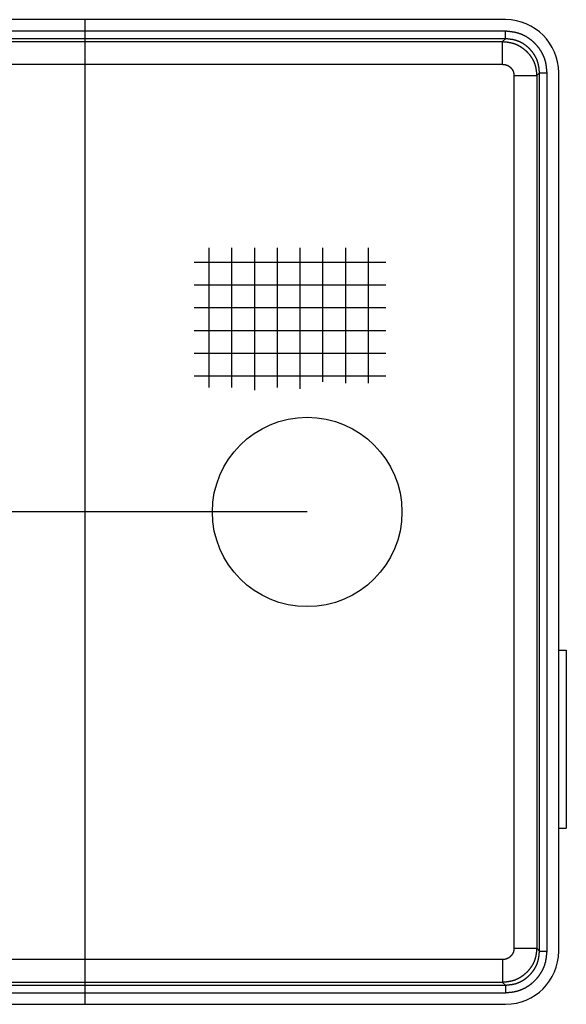
# Model space of a CAD drawing. Extents: x 0 to 4200, y 0 to 2970.
# Drawn here: x 1558 to 1630, y 1899 to 2029 of the extents above; entities that cross this region are included whole.
import ezdxf

# ---------------------------------------------------------------- set-up
doc = ezdxf.new("R2010")
doc.units = 0
doc.header["$LTSCALE"] = 10
doc.header["$MEASUREMENT"] = 0
doc.linetypes.add('CENTER', pattern=[25.2, 20, -2, 1.2, -2])
doc.linetypes.add('PHANTOM', pattern=[30, 20, -2, 2, -2, 2, -2])
for name, color, linetype in [('1', 2, 'CONTINUOUS'), ('1粗实线', 2, 'CONTINUOUS'), ('2', 2, 'CONTINUOUS'), ('4', 3, 'PHANTOM'), ('6标注线', 4, 'CONTINUOUS')]:
    doc.layers.add(name, color=color, linetype=linetype)

# ---------------------------------------------------------------- blocks, each defined once
blk = doc.blocks.new('A$C6CFB4390')
at = {"layer": '1', "color": 2, "linetype": 'Continuous'}
for p, q in [((480.18, 130), (29.18, 130)), ((487.18, 7), (487.18, 123)), ((487.18, 46.75), (488.18, 46.75)), ((488.18, 46.75), (488.18, 23.25)), ((487.18, 23.25), (488.18, 23.25)), ((29.18, 0), (480.18, 0))]:
    blk.add_line(p, q, dxfattribs=at)
for centre, start, end in [((480.18, 123), 0, 90), ((480.18, 7), 270, 0)]:
    blk.add_arc(centre, 7, start, end, dxfattribs=at)
at = {"layer": '1粗实线'}
blk.add_line((424.68, 130), (424.68, 0), dxfattribs=at)
blk.add_circle((454, 65), 12.5, dxfattribs=at)
at = {"layer": '2', "color": 6, "linetype": 'CENTER'}
blk.add_line((454, 65), (0, 65), dxfattribs=at)
at = {"layer": '4', "linetype": 'Continuous'}
for p, q in [((480.15, 128.47), (29.2, 128.47)), ((480.15, 127.47), (29.2, 127.47)), ((479.78, 127.11), (480.15, 127.47)), ((480.15, 127.47), (480.15, 128.47)), ((29.57, 127.11), (479.78, 127.11)), ((479.78, 124.11), (479.78, 127.11)), ((29.57, 124.11), (479.78, 124.11)), ((481.28, 122.61), (481.28, 7.39)), ((481.28, 122.61), (484.28, 122.61)), ((484.28, 122.61), (484.65, 122.98)), ((484.28, 122.61), (484.28, 7.39)), ((484.65, 7.02), (484.65, 122.98)), ((484.65, 122.98), (485.65, 122.98)), ((485.65, 7.02), (485.65, 122.98)), ((441.04, 99.87), (441.04, 81.43)), ((444.04, 99.87), (444.04, 81.43)), ((447.04, 99.87), (447.04, 81.06)), ((450.04, 99.87), (450.04, 81.43)), ((453.04, 99.87), (453.04, 81.25)), ((456.04, 99.87), (456.04, 82.17)), ((459.04, 99.87), (459.04, 81.99)), ((462.04, 99.87), (462.04, 81.99)), ((464.39, 97.93), (439.1, 97.93)), ((464.39, 94.93), (439.1, 94.93)), ((464.39, 91.93), (439.1, 91.93)), ((464.39, 88.93), (439.1, 88.93)), ((464.39, 85.93), (439.1, 85.93)), ((464.39, 82.93), (439.1, 82.93)), ((481.28, 7.39), (484.28, 7.39)), ((484.28, 7.39), (484.65, 7.02)), ((484.65, 7.02), (485.65, 7.02)), ((479.78, 5.89), (29.57, 5.89)), ((479.78, 5.89), (479.78, 2.89)), ((479.78, 2.89), (29.57, 2.89)), ((479.78, 2.89), (480.15, 2.53)), ((29.2, 2.53), (480.15, 2.53)), ((29.2, 1.53), (480.15, 1.53)), ((480.15, 2.53), (480.15, 1.53))]:
    blk.add_line(p, q, dxfattribs=at)
for points in [[(485.65, 122.98, 0), (485.64, 123.01, 0), (485.64, 123.04, 0), (485.64, 123.08, 0), (485.63, 123.11, 0), (485.63, 123.15, 0), (485.63, 123.18, 0), (485.63, 123.21, 0), (485.62, 123.25, 0), (485.62, 123.28, 0), (485.62, 123.31, 0), (485.61, 123.35, 0), (485.61, 123.38, 0), (485.61, 123.42, 0), (485.6, 123.45, 0), (485.6, 123.48, 0), (485.59, 123.52, 0), (485.59, 123.55, 0), (485.59, 123.58, 0), (485.58, 123.62, 0), (485.58, 123.65, 0), (485.57, 123.69, 0), (485.57, 123.72, 0), (485.57, 123.75, 0), (485.56, 123.79, 0), (485.56, 123.82, 0), (485.55, 123.85, 0), (485.55, 123.89, 0), (485.54, 123.92, 0), (485.54, 123.95, 0), (485.53, 123.99, 0), (485.53, 124.02, 0), (485.52, 124.05, 0), (485.51, 124.09, 0), (485.51, 124.12, 0), (485.5, 124.15, 0), (485.5, 124.19, 0), (485.49, 124.22, 0), (485.48, 124.25, 0), (485.48, 124.28, 0), (485.47, 124.32, 0), (485.46, 124.35, 0), (485.46, 124.38, 0), (485.45, 124.42, 0), (485.44, 124.45, 0), (485.43, 124.48, 0), (485.42, 124.51, 0), (485.41, 124.55, 0), (485.41, 124.58, 0), (485.4, 124.61, 0), (485.39, 124.64, 0), (485.38, 124.68, 0), (485.37, 124.71, 0), (485.36, 124.74, 0), (485.35, 124.77, 0), (485.34, 124.8, 0), (485.33, 124.84, 0), (485.32, 124.87, 0), (485.3, 124.9, 0), (485.29, 124.93, 0), (485.28, 124.96, 0), (485.27, 124.99, 0), (485.26, 125.03, 0), (485.24, 125.06, 0), (485.23, 125.09, 0), (485.22, 125.12, 0), (485.21, 125.15, 0), (485.19, 125.18, 0), (485.18, 125.21, 0), (485.17, 125.24, 0), (485.15, 125.27, 0), (485.14, 125.31, 0), (485.12, 125.34, 0), (485.11, 125.37, 0), (485.09, 125.4, 0), (485.08, 125.43, 0), (485.06, 125.46, 0), (485.05, 125.49, 0), (485.03, 125.52, 0), (485.02, 125.55, 0), (485, 125.58, 0), (484.98, 125.61, 0), (484.97, 125.64, 0), (484.95, 125.67, 0), (484.93, 125.7, 0), (484.92, 125.73, 0), (484.9, 125.75, 0), (484.88, 125.78, 0), (484.86, 125.81, 0), (484.85, 125.84, 0), (484.83, 125.87, 0), (484.81, 125.9, 0), (484.79, 125.93, 0), (484.77, 125.96, 0), (484.75, 125.99, 0), (484.73, 126.01, 0), (484.72, 126.04, 0), (484.7, 126.07, 0), (484.68, 126.1, 0), (484.66, 126.13, 0), (484.64, 126.15, 0), (484.62, 126.18, 0), (484.6, 126.21, 0), (484.58, 126.24, 0), (484.56, 126.26, 0), (484.54, 126.29, 0), (484.52, 126.32, 0), (484.49, 126.34, 0), (484.47, 126.37, 0), (484.45, 126.4, 0), (484.43, 126.42, 0), (484.41, 126.45, 0), (484.39, 126.47, 0), (484.37, 126.5, 0), (484.34, 126.53, 0), (484.32, 126.55, 0), (484.3, 126.58, 0), (484.28, 126.6, 0), (484.26, 126.63, 0), (484.23, 126.65, 0), (484.21, 126.68, 0), (484.19, 126.7, 0), (484.16, 126.73, 0), (484.14, 126.75, 0), (484.12, 126.78, 0), (484.09, 126.8, 0), (484.07, 126.83, 0), (484.05, 126.85, 0), (484.02, 126.87, 0), (484, 126.9, 0), (483.97, 126.92, 0), (483.95, 126.94, 0), (483.93, 126.97, 0), (483.9, 126.99, 0), (483.88, 127.01, 0), (483.85, 127.04, 0), (483.83, 127.06, 0), (483.8, 127.08, 0), (483.78, 127.11, 0), (483.75, 127.13, 0), (483.73, 127.15, 0), (483.7, 127.17, 0), (483.67, 127.19, 0), (483.65, 127.22, 0), (483.62, 127.24, 0), (483.6, 127.26, 0), (483.57, 127.28, 0), (483.54, 127.3, 0), (483.52, 127.32, 0), (483.49, 127.34, 0), (483.46, 127.36, 0), (483.44, 127.38, 0), (483.41, 127.4, 0), (483.38, 127.42, 0), (483.35, 127.44, 0), (483.33, 127.46, 0), (483.3, 127.48, 0), (483.27, 127.5, 0), (483.24, 127.52, 0), (483.21, 127.54, 0), (483.19, 127.56, 0), (483.16, 127.58, 0), (483.13, 127.6, 0), (483.1, 127.62, 0), (483.07, 127.64, 0), (483.04, 127.65, 0), (483.02, 127.67, 0), (482.99, 127.69, 0), (482.96, 127.71, 0), (482.93, 127.73, 0), (482.9, 127.74, 0), (482.87, 127.76, 0), (482.84, 127.78, 0), (482.81, 127.79, 0), (482.78, 127.81, 0), (482.75, 127.83, 0), (482.72, 127.84, 0), (482.69, 127.86, 0), (482.66, 127.87, 0), (482.63, 127.89, 0), (482.6, 127.9, 0), (482.57, 127.92, 0), (482.54, 127.93, 0), (482.51, 127.95, 0), (482.48, 127.96, 0), (482.45, 127.98, 0), (482.42, 127.99, 0), (482.39, 128.01, 0), (482.35, 128.02, 0), (482.32, 128.03, 0), (482.29, 128.05, 0), (482.26, 128.06, 0), (482.23, 128.07, 0), (482.2, 128.08, 0), (482.17, 128.1, 0), (482.14, 128.11, 0), (482.1, 128.12, 0), (482.07, 128.13, 0), (482.04, 128.14, 0), (482.01, 128.15, 0), (481.98, 128.16, 0), (481.94, 128.18, 0), (481.91, 128.19, 0), (481.88, 128.2, 0), (481.85, 128.21, 0), (481.82, 128.21, 0), (481.78, 128.22, 0), (481.75, 128.23, 0), (481.72, 128.24, 0), (481.69, 128.25, 0), (481.65, 128.26, 0), (481.62, 128.27, 0), (481.59, 128.27, 0), (481.56, 128.28, 0), (481.52, 128.29, 0), (481.49, 128.3, 0), (481.46, 128.3, 0), (481.42, 128.31, 0), (481.39, 128.32, 0), (481.36, 128.32, 0), (481.33, 128.33, 0), (481.29, 128.34, 0), (481.26, 128.34, 0), (481.23, 128.35, 0), (481.19, 128.35, 0), (481.16, 128.36, 0), (481.13, 128.36, 0), (481.09, 128.37, 0), (481.06, 128.37, 0), (481.03, 128.38, 0), (480.99, 128.38, 0), (480.96, 128.39, 0), (480.93, 128.39, 0), (480.89, 128.4, 0), (480.86, 128.4, 0), (480.82, 128.41, 0), (480.79, 128.41, 0), (480.76, 128.41, 0), (480.72, 128.42, 0), (480.69, 128.42, 0), (480.66, 128.42, 0), (480.62, 128.43, 0), (480.59, 128.43, 0), (480.56, 128.44, 0), (480.52, 128.44, 0), (480.49, 128.44, 0), (480.45, 128.45, 0), (480.42, 128.45, 0), (480.39, 128.45, 0), (480.35, 128.46, 0), (480.32, 128.46, 0), (480.28, 128.46, 0), (480.25, 128.46, 0), (480.22, 128.47, 0), (480.18, 128.47, 0), (480.15, 128.47, 0)], [(484.65, 122.98, 0), (484.65, 123, 0), (484.64, 123.03, 0), (484.64, 123.06, 0), (484.64, 123.09, 0), (484.63, 123.11, 0), (484.63, 123.14, 0), (484.63, 123.17, 0), (484.63, 123.2, 0), (484.62, 123.23, 0), (484.62, 123.25, 0), (484.62, 123.28, 0), (484.62, 123.31, 0), (484.61, 123.34, 0), (484.61, 123.36, 0), (484.61, 123.39, 0), (484.6, 123.42, 0), (484.6, 123.45, 0), (484.6, 123.47, 0), (484.59, 123.5, 0), (484.59, 123.53, 0), (484.59, 123.56, 0), (484.58, 123.58, 0), (484.58, 123.61, 0), (484.58, 123.64, 0), (484.57, 123.67, 0), (484.57, 123.69, 0), (484.57, 123.72, 0), (484.56, 123.75, 0), (484.56, 123.78, 0), (484.55, 123.8, 0), (484.55, 123.83, 0), (484.54, 123.86, 0), (484.54, 123.88, 0), (484.53, 123.91, 0), (484.53, 123.94, 0), (484.52, 123.97, 0), (484.52, 123.99, 0), (484.51, 124.02, 0), (484.51, 124.05, 0), (484.5, 124.07, 0), (484.5, 124.1, 0), (484.49, 124.13, 0), (484.48, 124.15, 0), (484.48, 124.18, 0), (484.47, 124.21, 0), (484.46, 124.23, 0), (484.46, 124.26, 0), (484.45, 124.29, 0), (484.44, 124.31, 0), (484.44, 124.34, 0), (484.43, 124.37, 0), (484.42, 124.39, 0), (484.41, 124.42, 0), (484.4, 124.45, 0), (484.39, 124.47, 0), (484.39, 124.5, 0), (484.38, 124.52, 0), (484.37, 124.55, 0), (484.36, 124.58, 0), (484.35, 124.6, 0), (484.34, 124.63, 0), (484.33, 124.65, 0), (484.32, 124.68, 0), (484.31, 124.7, 0), (484.3, 124.73, 0), (484.29, 124.76, 0), (484.28, 124.78, 0), (484.26, 124.81, 0), (484.25, 124.83, 0), (484.24, 124.86, 0), (484.23, 124.88, 0), (484.22, 124.91, 0), (484.21, 124.93, 0), (484.19, 124.96, 0), (484.18, 124.98, 0), (484.17, 125.01, 0), (484.16, 125.03, 0), (484.14, 125.06, 0), (484.13, 125.08, 0), (484.12, 125.11, 0), (484.1, 125.13, 0), (484.09, 125.15, 0), (484.08, 125.18, 0), (484.06, 125.2, 0), (484.05, 125.23, 0), (484.04, 125.25, 0), (484.02, 125.27, 0), (484.01, 125.3, 0), (483.99, 125.32, 0), (483.98, 125.34, 0), (483.96, 125.37, 0), (483.95, 125.39, 0), (483.93, 125.42, 0), (483.92, 125.44, 0), (483.9, 125.46, 0), (483.89, 125.48, 0), (483.87, 125.51, 0), (483.85, 125.53, 0), (483.84, 125.55, 0), (483.82, 125.58, 0), (483.81, 125.6, 0), (483.79, 125.62, 0), (483.77, 125.64, 0), (483.76, 125.67, 0), (483.74, 125.69, 0), (483.72, 125.71, 0), (483.71, 125.73, 0), (483.69, 125.75, 0), (483.67, 125.77, 0), (483.65, 125.8, 0), (483.64, 125.82, 0), (483.62, 125.84, 0), (483.6, 125.86, 0), (483.58, 125.88, 0), (483.56, 125.9, 0), (483.55, 125.92, 0), (483.53, 125.94, 0), (483.51, 125.96, 0), (483.49, 125.99, 0), (483.47, 126.01, 0), (483.45, 126.03, 0), (483.43, 126.05, 0), (483.42, 126.07, 0), (483.4, 126.09, 0), (483.38, 126.11, 0), (483.36, 126.13, 0), (483.34, 126.15, 0), (483.32, 126.17, 0), (483.3, 126.19, 0), (483.28, 126.2, 0), (483.26, 126.22, 0), (483.24, 126.24, 0), (483.22, 126.26, 0), (483.2, 126.28, 0), (483.18, 126.3, 0), (483.16, 126.32, 0), (483.14, 126.34, 0), (483.12, 126.35, 0), (483.1, 126.37, 0), (483.08, 126.39, 0), (483.05, 126.41, 0), (483.03, 126.43, 0), (483.01, 126.44, 0), (482.99, 126.46, 0), (482.97, 126.48, 0), (482.95, 126.5, 0), (482.93, 126.51, 0), (482.9, 126.53, 0), (482.88, 126.55, 0), (482.86, 126.57, 0), (482.84, 126.58, 0), (482.82, 126.6, 0), (482.79, 126.62, 0), (482.77, 126.63, 0), (482.75, 126.65, 0), (482.73, 126.66, 0), (482.7, 126.68, 0), (482.68, 126.7, 0), (482.66, 126.71, 0), (482.63, 126.73, 0), (482.61, 126.74, 0), (482.59, 126.76, 0), (482.57, 126.77, 0), (482.54, 126.79, 0), (482.52, 126.8, 0), (482.49, 126.82, 0), (482.47, 126.83, 0), (482.45, 126.85, 0), (482.42, 126.86, 0), (482.4, 126.88, 0), (482.38, 126.89, 0), (482.35, 126.9, 0), (482.33, 126.92, 0), (482.3, 126.93, 0), (482.28, 126.94, 0), (482.25, 126.96, 0), (482.23, 126.97, 0), (482.2, 126.98, 0), (482.18, 127, 0), (482.16, 127.01, 0), (482.13, 127.02, 0), (482.11, 127.03, 0), (482.08, 127.05, 0), (482.06, 127.06, 0), (482.03, 127.07, 0), (482, 127.08, 0), (481.98, 127.09, 0), (481.95, 127.1, 0), (481.93, 127.11, 0), (481.9, 127.12, 0), (481.88, 127.14, 0), (481.85, 127.15, 0), (481.83, 127.16, 0), (481.8, 127.17, 0), (481.77, 127.18, 0), (481.75, 127.18, 0), (481.72, 127.19, 0), (481.7, 127.2, 0), (481.67, 127.21, 0), (481.64, 127.22, 0), (481.62, 127.23, 0), (481.59, 127.24, 0), (481.57, 127.25, 0), (481.54, 127.25, 0), (481.51, 127.26, 0), (481.49, 127.27, 0), (481.46, 127.28, 0), (481.43, 127.28, 0), (481.41, 127.29, 0), (481.38, 127.3, 0), (481.35, 127.3, 0), (481.33, 127.31, 0), (481.3, 127.32, 0), (481.27, 127.32, 0), (481.25, 127.33, 0), (481.22, 127.33, 0), (481.19, 127.34, 0), (481.17, 127.35, 0), (481.14, 127.35, 0), (481.11, 127.36, 0), (481.08, 127.36, 0), (481.06, 127.37, 0), (481.03, 127.37, 0), (481, 127.38, 0), (480.98, 127.38, 0), (480.95, 127.38, 0), (480.92, 127.39, 0), (480.89, 127.39, 0), (480.87, 127.4, 0), (480.84, 127.4, 0), (480.81, 127.4, 0), (480.78, 127.41, 0), (480.76, 127.41, 0), (480.73, 127.41, 0), (480.7, 127.42, 0), (480.67, 127.42, 0), (480.65, 127.42, 0), (480.62, 127.43, 0), (480.59, 127.43, 0), (480.56, 127.43, 0), (480.54, 127.44, 0), (480.51, 127.44, 0), (480.48, 127.44, 0), (480.45, 127.45, 0), (480.43, 127.45, 0), (480.4, 127.45, 0), (480.37, 127.45, 0), (480.34, 127.46, 0), (480.32, 127.46, 0), (480.29, 127.46, 0), (480.26, 127.46, 0), (480.23, 127.47, 0), (480.2, 127.47, 0), (480.18, 127.47, 0), (480.15, 127.47, 0)], [(479.78, 127.11, 0), (479.81, 127.1, 0), (479.84, 127.1, 0), (479.86, 127.1, 0), (479.89, 127.09, 0), (479.92, 127.09, 0), (479.95, 127.09, 0), (479.97, 127.09, 0), (480, 127.08, 0), (480.03, 127.08, 0), (480.06, 127.08, 0), (480.08, 127.08, 0), (480.11, 127.07, 0), (480.14, 127.07, 0), (480.17, 127.07, 0), (480.19, 127.06, 0), (480.22, 127.06, 0), (480.25, 127.06, 0), (480.28, 127.06, 0), (480.3, 127.05, 0), (480.33, 127.05, 0), (480.36, 127.05, 0), (480.39, 127.04, 0), (480.41, 127.04, 0), (480.44, 127.03, 0), (480.47, 127.03, 0), (480.5, 127.03, 0), (480.52, 127.02, 0), (480.55, 127.02, 0), (480.58, 127.01, 0), (480.61, 127.01, 0), (480.63, 127.01, 0), (480.66, 127, 0), (480.69, 127, 0), (480.71, 126.99, 0), (480.74, 126.99, 0), (480.77, 126.98, 0), (480.8, 126.98, 0), (480.82, 126.97, 0), (480.85, 126.97, 0), (480.88, 126.96, 0), (480.9, 126.95, 0), (480.93, 126.95, 0), (480.96, 126.94, 0), (480.98, 126.93, 0), (481.01, 126.93, 0), (481.04, 126.92, 0), (481.06, 126.91, 0), (481.09, 126.91, 0), (481.12, 126.9, 0), (481.14, 126.89, 0), (481.17, 126.88, 0), (481.2, 126.88, 0), (481.22, 126.87, 0), (481.25, 126.86, 0), (481.27, 126.85, 0), (481.3, 126.84, 0), (481.33, 126.83, 0), (481.35, 126.82, 0), (481.38, 126.81, 0), (481.4, 126.81, 0), (481.43, 126.8, 0), (481.46, 126.79, 0), (481.48, 126.78, 0), (481.51, 126.76, 0), (481.53, 126.75, 0), (481.56, 126.74, 0), (481.58, 126.73, 0), (481.61, 126.72, 0), (481.63, 126.71, 0), (481.66, 126.7, 0), (481.69, 126.69, 0), (481.71, 126.68, 0), (481.74, 126.66, 0), (481.76, 126.65, 0), (481.78, 126.64, 0), (481.81, 126.63, 0), (481.83, 126.61, 0), (481.86, 126.6, 0), (481.88, 126.59, 0), (481.91, 126.57, 0), (481.93, 126.56, 0), (481.96, 126.55, 0), (481.98, 126.53, 0), (482, 126.52, 0), (482.03, 126.51, 0), (482.05, 126.49, 0), (482.08, 126.48, 0), (482.1, 126.46, 0), (482.12, 126.45, 0), (482.15, 126.43, 0), (482.17, 126.42, 0), (482.19, 126.4, 0), (482.22, 126.39, 0), (482.24, 126.37, 0), (482.26, 126.36, 0), (482.29, 126.34, 0), (482.31, 126.33, 0), (482.33, 126.31, 0), (482.36, 126.29, 0), (482.38, 126.28, 0), (482.4, 126.26, 0), (482.42, 126.25, 0), (482.45, 126.23, 0), (482.47, 126.21, 0), (482.49, 126.2, 0), (482.51, 126.18, 0), (482.53, 126.16, 0), (482.56, 126.14, 0), (482.58, 126.13, 0), (482.6, 126.11, 0), (482.62, 126.09, 0), (482.64, 126.07, 0), (482.66, 126.06, 0), (482.68, 126.04, 0), (482.71, 126.02, 0), (482.73, 126, 0), (482.75, 125.98, 0), (482.77, 125.97, 0), (482.79, 125.95, 0), (482.81, 125.93, 0), (482.83, 125.91, 0), (482.85, 125.89, 0), (482.87, 125.87, 0), (482.89, 125.85, 0), (482.91, 125.83, 0), (482.93, 125.81, 0), (482.95, 125.8, 0), (482.97, 125.78, 0), (482.99, 125.76, 0), (483.01, 125.74, 0), (483.03, 125.72, 0), (483.05, 125.7, 0), (483.06, 125.68, 0), (483.08, 125.66, 0), (483.1, 125.64, 0), (483.12, 125.62, 0), (483.14, 125.59, 0), (483.16, 125.57, 0), (483.18, 125.55, 0), (483.19, 125.53, 0), (483.21, 125.51, 0), (483.23, 125.49, 0), (483.25, 125.47, 0), (483.27, 125.45, 0), (483.28, 125.43, 0), (483.3, 125.4, 0), (483.32, 125.38, 0), (483.33, 125.36, 0), (483.35, 125.34, 0), (483.37, 125.32, 0), (483.39, 125.29, 0), (483.4, 125.27, 0), (483.42, 125.25, 0), (483.43, 125.23, 0), (483.45, 125.21, 0), (483.47, 125.18, 0), (483.48, 125.16, 0), (483.5, 125.14, 0), (483.51, 125.11, 0), (483.53, 125.09, 0), (483.55, 125.07, 0), (483.56, 125.04, 0), (483.58, 125.02, 0), (483.59, 125, 0), (483.61, 124.97, 0), (483.62, 124.95, 0), (483.64, 124.93, 0), (483.65, 124.9, 0), (483.66, 124.88, 0), (483.68, 124.86, 0), (483.69, 124.83, 0), (483.71, 124.81, 0), (483.72, 124.78, 0), (483.73, 124.76, 0), (483.75, 124.73, 0), (483.76, 124.71, 0), (483.77, 124.69, 0), (483.79, 124.66, 0), (483.8, 124.64, 0), (483.81, 124.61, 0), (483.82, 124.59, 0), (483.84, 124.56, 0), (483.85, 124.54, 0), (483.86, 124.51, 0), (483.87, 124.49, 0), (483.88, 124.46, 0), (483.89, 124.44, 0), (483.91, 124.41, 0), (483.92, 124.39, 0), (483.93, 124.36, 0), (483.94, 124.33, 0), (483.95, 124.31, 0), (483.96, 124.28, 0), (483.97, 124.26, 0), (483.98, 124.23, 0), (483.99, 124.21, 0), (484, 124.18, 0), (484.01, 124.15, 0), (484.02, 124.13, 0), (484.02, 124.1, 0), (484.03, 124.08, 0), (484.04, 124.05, 0), (484.05, 124.02, 0), (484.06, 124, 0), (484.07, 123.97, 0), (484.07, 123.94, 0), (484.08, 123.92, 0), (484.09, 123.89, 0), (484.09, 123.86, 0), (484.1, 123.84, 0), (484.11, 123.81, 0), (484.11, 123.78, 0), (484.12, 123.76, 0), (484.13, 123.73, 0), (484.13, 123.7, 0), (484.14, 123.68, 0), (484.14, 123.65, 0), (484.15, 123.62, 0), (484.15, 123.6, 0), (484.16, 123.57, 0), (484.16, 123.54, 0), (484.17, 123.51, 0), (484.17, 123.49, 0), (484.18, 123.46, 0), (484.18, 123.43, 0), (484.19, 123.41, 0), (484.19, 123.38, 0), (484.2, 123.35, 0), (484.2, 123.32, 0), (484.2, 123.3, 0), (484.21, 123.27, 0), (484.21, 123.24, 0), (484.22, 123.21, 0), (484.22, 123.19, 0), (484.22, 123.16, 0), (484.23, 123.13, 0), (484.23, 123.1, 0), (484.23, 123.08, 0), (484.23, 123.05, 0), (484.24, 123.02, 0), (484.24, 122.99, 0), (484.24, 122.97, 0), (484.25, 122.94, 0), (484.25, 122.91, 0), (484.25, 122.88, 0), (484.25, 122.86, 0), (484.26, 122.83, 0), (484.26, 122.8, 0), (484.26, 122.77, 0), (484.27, 122.75, 0), (484.27, 122.72, 0), (484.27, 122.69, 0), (484.27, 122.66, 0), (484.28, 122.63, 0), (484.28, 122.61, 0)], [(479.78, 124.11, 0), (479.79, 124.11, 0), (479.8, 124.1, 0), (479.81, 124.1, 0), (479.82, 124.1, 0), (479.83, 124.1, 0), (479.84, 124.1, 0), (479.84, 124.1, 0), (479.85, 124.1, 0), (479.86, 124.1, 0), (479.87, 124.1, 0), (479.88, 124.1, 0), (479.89, 124.1, 0), (479.9, 124.09, 0), (479.91, 124.09, 0), (479.92, 124.09, 0), (479.93, 124.09, 0), (479.94, 124.09, 0), (479.95, 124.09, 0), (479.95, 124.09, 0), (479.96, 124.09, 0), (479.97, 124.09, 0), (479.98, 124.09, 0), (479.99, 124.08, 0), (480, 124.08, 0), (480.01, 124.08, 0), (480.02, 124.08, 0), (480.03, 124.08, 0), (480.04, 124.08, 0), (480.05, 124.08, 0), (480.06, 124.07, 0), (480.06, 124.07, 0), (480.07, 124.07, 0), (480.08, 124.07, 0), (480.09, 124.07, 0), (480.1, 124.07, 0), (480.11, 124.07, 0), (480.12, 124.06, 0), (480.13, 124.06, 0), (480.14, 124.06, 0), (480.15, 124.06, 0), (480.15, 124.06, 0), (480.16, 124.05, 0), (480.17, 124.05, 0), (480.18, 124.05, 0), (480.19, 124.05, 0), (480.2, 124.05, 0), (480.21, 124.04, 0), (480.22, 124.04, 0), (480.23, 124.04, 0), (480.23, 124.04, 0), (480.24, 124.03, 0), (480.25, 124.03, 0), (480.26, 124.03, 0), (480.27, 124.02, 0), (480.28, 124.02, 0), (480.29, 124.02, 0), (480.3, 124.02, 0), (480.3, 124.01, 0), (480.31, 124.01, 0), (480.32, 124.01, 0), (480.33, 124, 0), (480.34, 124, 0), (480.35, 124, 0), (480.36, 123.99, 0), (480.36, 123.99, 0), (480.37, 123.99, 0), (480.38, 123.98, 0), (480.39, 123.98, 0), (480.4, 123.97, 0), (480.41, 123.97, 0), (480.42, 123.97, 0), (480.42, 123.96, 0), (480.43, 123.96, 0), (480.44, 123.96, 0), (480.45, 123.95, 0), (480.46, 123.95, 0), (480.46, 123.94, 0), (480.47, 123.94, 0), (480.48, 123.93, 0), (480.49, 123.93, 0), (480.5, 123.93, 0), (480.51, 123.92, 0), (480.51, 123.92, 0), (480.52, 123.91, 0), (480.53, 123.91, 0), (480.54, 123.9, 0), (480.55, 123.9, 0), (480.55, 123.89, 0), (480.56, 123.89, 0), (480.57, 123.88, 0), (480.58, 123.88, 0), (480.59, 123.87, 0), (480.59, 123.87, 0), (480.6, 123.86, 0), (480.61, 123.86, 0), (480.62, 123.85, 0), (480.62, 123.85, 0), (480.63, 123.84, 0), (480.64, 123.84, 0), (480.65, 123.83, 0), (480.65, 123.83, 0), (480.66, 123.82, 0), (480.67, 123.81, 0), (480.68, 123.81, 0), (480.68, 123.8, 0), (480.69, 123.8, 0), (480.7, 123.79, 0), (480.71, 123.79, 0), (480.71, 123.78, 0), (480.72, 123.77, 0), (480.73, 123.77, 0), (480.73, 123.76, 0), (480.74, 123.76, 0), (480.75, 123.75, 0), (480.76, 123.74, 0), (480.76, 123.74, 0), (480.77, 123.73, 0), (480.78, 123.73, 0), (480.78, 123.72, 0), (480.79, 123.71, 0), (480.8, 123.71, 0), (480.8, 123.7, 0), (480.81, 123.7, 0), (480.82, 123.69, 0), (480.82, 123.68, 0), (480.83, 123.68, 0), (480.84, 123.67, 0), (480.84, 123.66, 0), (480.85, 123.66, 0), (480.86, 123.65, 0), (480.86, 123.64, 0), (480.87, 123.64, 0), (480.87, 123.63, 0), (480.88, 123.62, 0), (480.89, 123.62, 0), (480.89, 123.61, 0), (480.9, 123.6, 0), (480.91, 123.6, 0), (480.91, 123.59, 0), (480.92, 123.58, 0), (480.92, 123.58, 0), (480.93, 123.57, 0), (480.94, 123.56, 0), (480.94, 123.55, 0), (480.95, 123.55, 0), (480.95, 123.54, 0), (480.96, 123.53, 0), (480.97, 123.52, 0), (480.97, 123.52, 0), (480.98, 123.51, 0), (480.98, 123.5, 0), (480.99, 123.5, 0), (480.99, 123.49, 0), (481, 123.48, 0), (481, 123.47, 0), (481.01, 123.47, 0), (481.01, 123.46, 0), (481.02, 123.45, 0), (481.03, 123.44, 0), (481.03, 123.44, 0), (481.04, 123.43, 0), (481.04, 123.42, 0), (481.05, 123.41, 0), (481.05, 123.4, 0), (481.06, 123.4, 0), (481.06, 123.39, 0), (481.07, 123.38, 0), (481.07, 123.37, 0), (481.08, 123.36, 0), (481.08, 123.36, 0), (481.08, 123.35, 0), (481.09, 123.34, 0), (481.09, 123.33, 0), (481.1, 123.32, 0), (481.1, 123.32, 0), (481.11, 123.31, 0), (481.11, 123.3, 0), (481.12, 123.29, 0), (481.12, 123.28, 0), (481.12, 123.28, 0), (481.13, 123.27, 0), (481.13, 123.26, 0), (481.14, 123.25, 0), (481.14, 123.24, 0), (481.14, 123.23, 0), (481.15, 123.23, 0), (481.15, 123.22, 0), (481.16, 123.21, 0), (481.16, 123.2, 0), (481.16, 123.19, 0), (481.17, 123.18, 0), (481.17, 123.17, 0), (481.17, 123.17, 0), (481.18, 123.16, 0), (481.18, 123.15, 0), (481.18, 123.14, 0), (481.19, 123.13, 0), (481.19, 123.12, 0), (481.19, 123.11, 0), (481.19, 123.11, 0), (481.2, 123.1, 0), (481.2, 123.09, 0), (481.2, 123.08, 0), (481.21, 123.07, 0), (481.21, 123.06, 0), (481.21, 123.05, 0), (481.21, 123.04, 0), (481.22, 123.03, 0), (481.22, 123.03, 0), (481.22, 123.02, 0), (481.22, 123.01, 0), (481.22, 123, 0), (481.23, 122.99, 0), (481.23, 122.98, 0), (481.23, 122.97, 0), (481.23, 122.96, 0), (481.23, 122.95, 0), (481.24, 122.95, 0), (481.24, 122.94, 0), (481.24, 122.93, 0), (481.24, 122.92, 0), (481.24, 122.91, 0), (481.24, 122.9, 0), (481.25, 122.89, 0), (481.25, 122.88, 0), (481.25, 122.87, 0), (481.25, 122.86, 0), (481.25, 122.85, 0), (481.25, 122.85, 0), (481.25, 122.84, 0), (481.26, 122.83, 0), (481.26, 122.82, 0), (481.26, 122.81, 0), (481.26, 122.8, 0), (481.26, 122.79, 0), (481.26, 122.78, 0), (481.26, 122.77, 0), (481.26, 122.76, 0), (481.26, 122.75, 0), (481.27, 122.75, 0), (481.27, 122.74, 0), (481.27, 122.73, 0), (481.27, 122.72, 0), (481.27, 122.71, 0), (481.27, 122.7, 0), (481.27, 122.69, 0), (481.27, 122.68, 0), (481.27, 122.67, 0), (481.27, 122.66, 0), (481.28, 122.65, 0), (481.28, 122.64, 0), (481.28, 122.63, 0), (481.28, 122.63, 0), (481.28, 122.62, 0), (481.28, 122.61, 0)], [(484.28, 7.39, 0), (484.28, 7.37, 0), (484.27, 7.34, 0), (484.27, 7.31, 0), (484.27, 7.28, 0), (484.27, 7.25, 0), (484.26, 7.23, 0), (484.26, 7.2, 0), (484.26, 7.17, 0), (484.25, 7.14, 0), (484.25, 7.12, 0), (484.25, 7.09, 0), (484.25, 7.06, 0), (484.24, 7.03, 0), (484.24, 7.01, 0), (484.24, 6.98, 0), (484.23, 6.95, 0), (484.23, 6.92, 0), (484.23, 6.9, 0), (484.23, 6.87, 0), (484.22, 6.84, 0), (484.22, 6.81, 0), (484.22, 6.79, 0), (484.21, 6.76, 0), (484.21, 6.73, 0), (484.2, 6.7, 0), (484.2, 6.68, 0), (484.2, 6.65, 0), (484.19, 6.62, 0), (484.19, 6.59, 0), (484.18, 6.57, 0), (484.18, 6.54, 0), (484.17, 6.51, 0), (484.17, 6.49, 0), (484.16, 6.46, 0), (484.16, 6.43, 0), (484.15, 6.4, 0), (484.15, 6.38, 0), (484.14, 6.35, 0), (484.14, 6.32, 0), (484.13, 6.3, 0), (484.13, 6.27, 0), (484.12, 6.24, 0), (484.11, 6.22, 0), (484.11, 6.19, 0), (484.1, 6.16, 0), (484.09, 6.14, 0), (484.09, 6.11, 0), (484.08, 6.08, 0), (484.07, 6.06, 0), (484.07, 6.03, 0), (484.06, 6, 0), (484.05, 5.98, 0), (484.04, 5.95, 0), (484.03, 5.92, 0), (484.02, 5.9, 0), (484.02, 5.87, 0), (484.01, 5.85, 0), (484, 5.82, 0), (483.99, 5.79, 0), (483.98, 5.77, 0), (483.97, 5.74, 0), (483.96, 5.72, 0), (483.95, 5.69, 0), (483.94, 5.67, 0), (483.93, 5.64, 0), (483.92, 5.61, 0), (483.91, 5.59, 0), (483.89, 5.56, 0), (483.88, 5.54, 0), (483.87, 5.51, 0), (483.86, 5.49, 0), (483.85, 5.46, 0), (483.84, 5.44, 0), (483.82, 5.41, 0), (483.81, 5.39, 0), (483.8, 5.36, 0), (483.79, 5.34, 0), (483.77, 5.31, 0), (483.76, 5.29, 0), (483.75, 5.27, 0), (483.73, 5.24, 0), (483.72, 5.22, 0), (483.71, 5.19, 0), (483.69, 5.17, 0), (483.68, 5.14, 0), (483.66, 5.12, 0), (483.65, 5.1, 0), (483.64, 5.07, 0), (483.62, 5.05, 0), (483.61, 5.03, 0), (483.59, 5, 0), (483.58, 4.98, 0), (483.56, 4.96, 0), (483.55, 4.93, 0), (483.53, 4.91, 0), (483.51, 4.89, 0), (483.5, 4.86, 0), (483.48, 4.84, 0), (483.47, 4.82, 0), (483.45, 4.79, 0), (483.43, 4.77, 0), (483.42, 4.75, 0), (483.4, 4.73, 0), (483.39, 4.71, 0), (483.37, 4.68, 0), (483.35, 4.66, 0), (483.33, 4.64, 0), (483.32, 4.62, 0), (483.3, 4.6, 0), (483.28, 4.57, 0), (483.27, 4.55, 0), (483.25, 4.53, 0), (483.23, 4.51, 0), (483.21, 4.49, 0), (483.19, 4.47, 0), (483.18, 4.45, 0), (483.16, 4.43, 0), (483.14, 4.41, 0), (483.12, 4.39, 0), (483.1, 4.36, 0), (483.08, 4.34, 0), (483.06, 4.32, 0), (483.05, 4.3, 0), (483.03, 4.28, 0), (483.01, 4.26, 0), (482.99, 4.24, 0), (482.97, 4.22, 0), (482.95, 4.2, 0), (482.93, 4.19, 0), (482.91, 4.17, 0), (482.89, 4.15, 0), (482.87, 4.13, 0), (482.85, 4.11, 0), (482.83, 4.09, 0), (482.81, 4.07, 0), (482.79, 4.05, 0), (482.77, 4.03, 0), (482.75, 4.02, 0), (482.73, 4, 0), (482.71, 3.98, 0), (482.68, 3.96, 0), (482.66, 3.94, 0), (482.64, 3.93, 0), (482.62, 3.91, 0), (482.6, 3.89, 0), (482.58, 3.87, 0), (482.56, 3.86, 0), (482.53, 3.84, 0), (482.51, 3.82, 0), (482.49, 3.8, 0), (482.47, 3.79, 0), (482.45, 3.77, 0), (482.42, 3.75, 0), (482.4, 3.74, 0), (482.38, 3.72, 0), (482.36, 3.71, 0), (482.33, 3.69, 0), (482.31, 3.67, 0), (482.29, 3.66, 0), (482.26, 3.64, 0), (482.24, 3.63, 0), (482.22, 3.61, 0), (482.19, 3.6, 0), (482.17, 3.58, 0), (482.15, 3.57, 0), (482.12, 3.55, 0), (482.1, 3.54, 0), (482.08, 3.52, 0), (482.05, 3.51, 0), (482.03, 3.49, 0), (482, 3.48, 0), (481.98, 3.47, 0), (481.96, 3.45, 0), (481.93, 3.44, 0), (481.91, 3.43, 0), (481.88, 3.41, 0), (481.86, 3.4, 0), (481.83, 3.39, 0), (481.81, 3.37, 0), (481.78, 3.36, 0), (481.76, 3.35, 0), (481.74, 3.34, 0), (481.71, 3.33, 0), (481.69, 3.31, 0), (481.66, 3.3, 0), (481.63, 3.29, 0), (481.61, 3.28, 0), (481.58, 3.27, 0), (481.56, 3.26, 0), (481.53, 3.25, 0), (481.51, 3.24, 0), (481.48, 3.22, 0), (481.46, 3.21, 0), (481.43, 3.2, 0), (481.4, 3.19, 0), (481.38, 3.19, 0), (481.35, 3.18, 0), (481.33, 3.17, 0), (481.3, 3.16, 0), (481.27, 3.15, 0), (481.25, 3.14, 0), (481.22, 3.13, 0), (481.2, 3.12, 0), (481.17, 3.12, 0), (481.14, 3.11, 0), (481.12, 3.1, 0), (481.09, 3.09, 0), (481.06, 3.09, 0), (481.04, 3.08, 0), (481.01, 3.07, 0), (480.98, 3.07, 0), (480.96, 3.06, 0), (480.93, 3.05, 0), (480.9, 3.05, 0), (480.88, 3.04, 0), (480.85, 3.03, 0), (480.82, 3.03, 0), (480.8, 3.02, 0), (480.77, 3.02, 0), (480.74, 3.01, 0), (480.71, 3.01, 0), (480.69, 3, 0), (480.66, 3, 0), (480.63, 2.99, 0), (480.61, 2.99, 0), (480.58, 2.99, 0), (480.55, 2.98, 0), (480.52, 2.98, 0), (480.5, 2.97, 0), (480.47, 2.97, 0), (480.44, 2.97, 0), (480.41, 2.96, 0), (480.39, 2.96, 0), (480.36, 2.95, 0), (480.33, 2.95, 0), (480.3, 2.95, 0), (480.28, 2.94, 0), (480.25, 2.94, 0), (480.22, 2.94, 0), (480.19, 2.94, 0), (480.17, 2.93, 0), (480.14, 2.93, 0), (480.11, 2.93, 0), (480.08, 2.92, 0), (480.06, 2.92, 0), (480.03, 2.92, 0), (480, 2.92, 0), (479.97, 2.91, 0), (479.95, 2.91, 0), (479.92, 2.91, 0), (479.89, 2.91, 0), (479.86, 2.9, 0), (479.84, 2.9, 0), (479.81, 2.9, 0), (479.78, 2.89, 0)], [(481.28, 7.39, 0), (481.28, 7.38, 0), (481.28, 7.37, 0), (481.28, 7.37, 0), (481.28, 7.36, 0), (481.28, 7.35, 0), (481.27, 7.34, 0), (481.27, 7.33, 0), (481.27, 7.32, 0), (481.27, 7.31, 0), (481.27, 7.3, 0), (481.27, 7.29, 0), (481.27, 7.28, 0), (481.27, 7.27, 0), (481.27, 7.26, 0), (481.27, 7.26, 0), (481.26, 7.25, 0), (481.26, 7.24, 0), (481.26, 7.23, 0), (481.26, 7.22, 0), (481.26, 7.21, 0), (481.26, 7.2, 0), (481.26, 7.19, 0), (481.26, 7.18, 0), (481.26, 7.17, 0), (481.25, 7.16, 0), (481.25, 7.15, 0), (481.25, 7.15, 0), (481.25, 7.14, 0), (481.25, 7.13, 0), (481.25, 7.12, 0), (481.25, 7.11, 0), (481.24, 7.1, 0), (481.24, 7.09, 0), (481.24, 7.08, 0), (481.24, 7.07, 0), (481.24, 7.06, 0), (481.24, 7.05, 0), (481.23, 7.05, 0), (481.23, 7.04, 0), (481.23, 7.03, 0), (481.23, 7.02, 0), (481.23, 7.01, 0), (481.22, 7, 0), (481.22, 6.99, 0), (481.22, 6.98, 0), (481.22, 6.97, 0), (481.22, 6.97, 0), (481.21, 6.96, 0), (481.21, 6.95, 0), (481.21, 6.94, 0), (481.21, 6.93, 0), (481.2, 6.92, 0), (481.2, 6.91, 0), (481.2, 6.9, 0), (481.19, 6.89, 0), (481.19, 6.89, 0), (481.19, 6.88, 0), (481.19, 6.87, 0), (481.18, 6.86, 0), (481.18, 6.85, 0), (481.18, 6.84, 0), (481.17, 6.83, 0), (481.17, 6.83, 0), (481.17, 6.82, 0), (481.16, 6.81, 0), (481.16, 6.8, 0), (481.16, 6.79, 0), (481.15, 6.78, 0), (481.15, 6.77, 0), (481.14, 6.77, 0), (481.14, 6.76, 0), (481.14, 6.75, 0), (481.13, 6.74, 0), (481.13, 6.73, 0), (481.12, 6.72, 0), (481.12, 6.72, 0), (481.12, 6.71, 0), (481.11, 6.7, 0), (481.11, 6.69, 0), (481.1, 6.68, 0), (481.1, 6.68, 0), (481.09, 6.67, 0), (481.09, 6.66, 0), (481.08, 6.65, 0), (481.08, 6.64, 0), (481.08, 6.64, 0), (481.07, 6.63, 0), (481.07, 6.62, 0), (481.06, 6.61, 0), (481.06, 6.6, 0), (481.05, 6.6, 0), (481.05, 6.59, 0), (481.04, 6.58, 0), (481.04, 6.57, 0), (481.03, 6.56, 0), (481.03, 6.56, 0), (481.02, 6.55, 0), (481.01, 6.54, 0), (481.01, 6.53, 0), (481, 6.53, 0), (481, 6.52, 0), (480.99, 6.51, 0), (480.99, 6.5, 0), (480.98, 6.5, 0), (480.98, 6.49, 0), (480.97, 6.48, 0), (480.97, 6.48, 0), (480.96, 6.47, 0), (480.95, 6.46, 0), (480.95, 6.45, 0), (480.94, 6.45, 0), (480.94, 6.44, 0), (480.93, 6.43, 0), (480.92, 6.43, 0), (480.92, 6.42, 0), (480.91, 6.41, 0), (480.91, 6.4, 0), (480.9, 6.4, 0), (480.89, 6.39, 0), (480.89, 6.38, 0), (480.88, 6.38, 0), (480.87, 6.37, 0), (480.87, 6.36, 0), (480.86, 6.36, 0), (480.86, 6.35, 0), (480.85, 6.34, 0), (480.84, 6.34, 0), (480.84, 6.33, 0), (480.83, 6.32, 0), (480.82, 6.32, 0), (480.82, 6.31, 0), (480.81, 6.3, 0), (480.8, 6.3, 0), (480.8, 6.29, 0), (480.79, 6.29, 0), (480.78, 6.28, 0), (480.78, 6.27, 0), (480.77, 6.27, 0), (480.76, 6.26, 0), (480.76, 6.26, 0), (480.75, 6.25, 0), (480.74, 6.24, 0), (480.73, 6.24, 0), (480.73, 6.23, 0), (480.72, 6.23, 0), (480.71, 6.22, 0), (480.71, 6.21, 0), (480.7, 6.21, 0), (480.69, 6.2, 0), (480.68, 6.2, 0), (480.68, 6.19, 0), (480.67, 6.19, 0), (480.66, 6.18, 0), (480.65, 6.17, 0), (480.65, 6.17, 0), (480.64, 6.16, 0), (480.63, 6.16, 0), (480.62, 6.15, 0), (480.62, 6.15, 0), (480.61, 6.14, 0), (480.6, 6.14, 0), (480.59, 6.13, 0), (480.59, 6.13, 0), (480.58, 6.12, 0), (480.57, 6.12, 0), (480.56, 6.11, 0), (480.55, 6.11, 0), (480.55, 6.1, 0), (480.54, 6.1, 0), (480.53, 6.09, 0), (480.52, 6.09, 0), (480.51, 6.08, 0), (480.51, 6.08, 0), (480.5, 6.08, 0), (480.49, 6.07, 0), (480.48, 6.07, 0), (480.47, 6.06, 0), (480.46, 6.06, 0), (480.46, 6.05, 0), (480.45, 6.05, 0), (480.44, 6.05, 0), (480.43, 6.04, 0), (480.42, 6.04, 0), (480.42, 6.03, 0), (480.41, 6.03, 0), (480.4, 6.03, 0), (480.39, 6.02, 0), (480.38, 6.02, 0), (480.37, 6.01, 0), (480.36, 6.01, 0), (480.36, 6.01, 0), (480.35, 6, 0), (480.34, 6, 0), (480.33, 6, 0), (480.32, 5.99, 0), (480.31, 5.99, 0), (480.3, 5.99, 0), (480.3, 5.98, 0), (480.29, 5.98, 0), (480.28, 5.98, 0), (480.27, 5.98, 0), (480.26, 5.97, 0), (480.25, 5.97, 0), (480.24, 5.97, 0), (480.23, 5.96, 0), (480.23, 5.96, 0), (480.22, 5.96, 0), (480.21, 5.96, 0), (480.2, 5.95, 0), (480.19, 5.95, 0), (480.18, 5.95, 0), (480.17, 5.95, 0), (480.16, 5.95, 0), (480.15, 5.94, 0), (480.15, 5.94, 0), (480.14, 5.94, 0), (480.13, 5.94, 0), (480.12, 5.94, 0), (480.11, 5.93, 0), (480.1, 5.93, 0), (480.09, 5.93, 0), (480.08, 5.93, 0), (480.07, 5.93, 0), (480.06, 5.93, 0), (480.06, 5.93, 0), (480.05, 5.92, 0), (480.04, 5.92, 0), (480.03, 5.92, 0), (480.02, 5.92, 0), (480.01, 5.92, 0), (480, 5.92, 0), (479.99, 5.92, 0), (479.98, 5.91, 0), (479.97, 5.91, 0), (479.96, 5.91, 0), (479.95, 5.91, 0), (479.95, 5.91, 0), (479.94, 5.91, 0), (479.93, 5.91, 0), (479.92, 5.91, 0), (479.91, 5.91, 0), (479.9, 5.91, 0), (479.89, 5.9, 0), (479.88, 5.9, 0), (479.87, 5.9, 0), (479.86, 5.9, 0), (479.85, 5.9, 0), (479.84, 5.9, 0), (479.84, 5.9, 0), (479.83, 5.9, 0), (479.82, 5.9, 0), (479.81, 5.9, 0), (479.8, 5.9, 0), (479.79, 5.89, 0), (479.78, 5.89, 0)], [(480.15, 1.53, 0), (480.18, 1.53, 0), (480.22, 1.53, 0), (480.25, 1.54, 0), (480.28, 1.54, 0), (480.32, 1.54, 0), (480.35, 1.54, 0), (480.39, 1.55, 0), (480.42, 1.55, 0), (480.45, 1.55, 0), (480.49, 1.56, 0), (480.52, 1.56, 0), (480.56, 1.56, 0), (480.59, 1.57, 0), (480.62, 1.57, 0), (480.66, 1.58, 0), (480.69, 1.58, 0), (480.72, 1.58, 0), (480.76, 1.59, 0), (480.79, 1.59, 0), (480.82, 1.59, 0), (480.86, 1.6, 0), (480.89, 1.6, 0), (480.93, 1.61, 0), (480.96, 1.61, 0), (480.99, 1.62, 0), (481.03, 1.62, 0), (481.06, 1.63, 0), (481.09, 1.63, 0), (481.13, 1.64, 0), (481.16, 1.64, 0), (481.19, 1.65, 0), (481.23, 1.65, 0), (481.26, 1.66, 0), (481.29, 1.66, 0), (481.33, 1.67, 0), (481.36, 1.68, 0), (481.39, 1.68, 0), (481.42, 1.69, 0), (481.46, 1.7, 0), (481.49, 1.7, 0), (481.52, 1.71, 0), (481.56, 1.72, 0), (481.59, 1.73, 0), (481.62, 1.73, 0), (481.65, 1.74, 0), (481.69, 1.75, 0), (481.72, 1.76, 0), (481.75, 1.77, 0), (481.78, 1.78, 0), (481.82, 1.79, 0), (481.85, 1.8, 0), (481.88, 1.8, 0), (481.91, 1.81, 0), (481.94, 1.83, 0), (481.98, 1.84, 0), (482.01, 1.85, 0), (482.04, 1.86, 0), (482.07, 1.87, 0), (482.1, 1.88, 0), (482.14, 1.89, 0), (482.17, 1.9, 0), (482.2, 1.92, 0), (482.23, 1.93, 0), (482.26, 1.94, 0), (482.29, 1.95, 0), (482.32, 1.97, 0), (482.35, 1.98, 0), (482.39, 1.99, 0), (482.42, 2.01, 0), (482.45, 2.02, 0), (482.48, 2.04, 0), (482.51, 2.05, 0), (482.54, 2.07, 0), (482.57, 2.08, 0), (482.6, 2.1, 0), (482.63, 2.11, 0), (482.66, 2.13, 0), (482.69, 2.14, 0), (482.72, 2.16, 0), (482.75, 2.17, 0), (482.78, 2.19, 0), (482.81, 2.21, 0), (482.84, 2.22, 0), (482.87, 2.24, 0), (482.9, 2.26, 0), (482.93, 2.27, 0), (482.96, 2.29, 0), (482.99, 2.31, 0), (483.02, 2.33, 0), (483.04, 2.35, 0), (483.07, 2.36, 0), (483.1, 2.38, 0), (483.13, 2.4, 0), (483.16, 2.42, 0), (483.19, 2.44, 0), (483.21, 2.46, 0), (483.24, 2.48, 0), (483.27, 2.5, 0), (483.3, 2.52, 0), (483.33, 2.54, 0), (483.35, 2.56, 0), (483.38, 2.58, 0), (483.41, 2.6, 0), (483.44, 2.62, 0), (483.46, 2.64, 0), (483.49, 2.66, 0), (483.52, 2.68, 0), (483.54, 2.7, 0), (483.57, 2.72, 0), (483.6, 2.74, 0), (483.62, 2.76, 0), (483.65, 2.78, 0), (483.67, 2.81, 0), (483.7, 2.83, 0), (483.73, 2.85, 0), (483.75, 2.87, 0), (483.78, 2.89, 0), (483.8, 2.92, 0), (483.83, 2.94, 0), (483.85, 2.96, 0), (483.88, 2.99, 0), (483.9, 3.01, 0), (483.93, 3.03, 0), (483.95, 3.06, 0), (483.97, 3.08, 0), (484, 3.1, 0), (484.02, 3.13, 0), (484.05, 3.15, 0), (484.07, 3.17, 0), (484.09, 3.2, 0), (484.12, 3.22, 0), (484.14, 3.25, 0), (484.16, 3.27, 0), (484.19, 3.3, 0), (484.21, 3.32, 0), (484.23, 3.35, 0), (484.26, 3.37, 0), (484.28, 3.4, 0), (484.3, 3.42, 0), (484.32, 3.45, 0), (484.34, 3.47, 0), (484.37, 3.5, 0), (484.39, 3.53, 0), (484.41, 3.55, 0), (484.43, 3.58, 0), (484.45, 3.6, 0), (484.47, 3.63, 0), (484.49, 3.66, 0), (484.52, 3.68, 0), (484.54, 3.71, 0), (484.56, 3.74, 0), (484.58, 3.76, 0), (484.6, 3.79, 0), (484.62, 3.82, 0), (484.64, 3.85, 0), (484.66, 3.87, 0), (484.68, 3.9, 0), (484.7, 3.93, 0), (484.72, 3.96, 0), (484.73, 3.99, 0), (484.75, 4.01, 0), (484.77, 4.04, 0), (484.79, 4.07, 0), (484.81, 4.1, 0), (484.83, 4.13, 0), (484.85, 4.16, 0), (484.86, 4.19, 0), (484.88, 4.22, 0), (484.9, 4.25, 0), (484.92, 4.27, 0), (484.93, 4.3, 0), (484.95, 4.33, 0), (484.97, 4.36, 0), (484.98, 4.39, 0), (485, 4.42, 0), (485.02, 4.45, 0), (485.03, 4.48, 0), (485.05, 4.51, 0), (485.06, 4.54, 0), (485.08, 4.57, 0), (485.09, 4.6, 0), (485.11, 4.63, 0), (485.12, 4.66, 0), (485.14, 4.69, 0), (485.15, 4.73, 0), (485.17, 4.76, 0), (485.18, 4.79, 0), (485.19, 4.82, 0), (485.21, 4.85, 0), (485.22, 4.88, 0), (485.23, 4.91, 0), (485.24, 4.94, 0), (485.26, 4.97, 0), (485.27, 5.01, 0), (485.28, 5.04, 0), (485.29, 5.07, 0), (485.3, 5.1, 0), (485.32, 5.13, 0), (485.33, 5.16, 0), (485.34, 5.2, 0), (485.35, 5.23, 0), (485.36, 5.26, 0), (485.37, 5.29, 0), (485.38, 5.32, 0), (485.39, 5.36, 0), (485.4, 5.39, 0), (485.41, 5.42, 0), (485.41, 5.45, 0), (485.42, 5.49, 0), (485.43, 5.52, 0), (485.44, 5.55, 0), (485.45, 5.58, 0), (485.46, 5.62, 0), (485.46, 5.65, 0), (485.47, 5.68, 0), (485.48, 5.72, 0), (485.48, 5.75, 0), (485.49, 5.78, 0), (485.5, 5.81, 0), (485.5, 5.85, 0), (485.51, 5.88, 0), (485.51, 5.91, 0), (485.52, 5.95, 0), (485.53, 5.98, 0), (485.53, 6.01, 0), (485.54, 6.05, 0), (485.54, 6.08, 0), (485.55, 6.11, 0), (485.55, 6.15, 0), (485.56, 6.18, 0), (485.56, 6.21, 0), (485.57, 6.25, 0), (485.57, 6.28, 0), (485.57, 6.31, 0), (485.58, 6.35, 0), (485.58, 6.38, 0), (485.59, 6.42, 0), (485.59, 6.45, 0), (485.59, 6.48, 0), (485.6, 6.52, 0), (485.6, 6.55, 0), (485.61, 6.58, 0), (485.61, 6.62, 0), (485.61, 6.65, 0), (485.62, 6.69, 0), (485.62, 6.72, 0), (485.62, 6.75, 0), (485.63, 6.79, 0), (485.63, 6.82, 0), (485.63, 6.85, 0), (485.63, 6.89, 0), (485.64, 6.92, 0), (485.64, 6.96, 0), (485.64, 6.99, 0), (485.65, 7.02, 0)], [(480.15, 2.53, 0), (480.18, 2.53, 0), (480.2, 2.53, 0), (480.23, 2.53, 0), (480.26, 2.54, 0), (480.29, 2.54, 0), (480.32, 2.54, 0), (480.34, 2.54, 0), (480.37, 2.55, 0), (480.4, 2.55, 0), (480.43, 2.55, 0), (480.45, 2.55, 0), (480.48, 2.56, 0), (480.51, 2.56, 0), (480.54, 2.56, 0), (480.56, 2.57, 0), (480.59, 2.57, 0), (480.62, 2.57, 0), (480.65, 2.58, 0), (480.67, 2.58, 0), (480.7, 2.58, 0), (480.73, 2.59, 0), (480.76, 2.59, 0), (480.78, 2.59, 0), (480.81, 2.6, 0), (480.84, 2.6, 0), (480.87, 2.6, 0), (480.89, 2.61, 0), (480.92, 2.61, 0), (480.95, 2.62, 0), (480.98, 2.62, 0), (481, 2.62, 0), (481.03, 2.63, 0), (481.06, 2.63, 0), (481.08, 2.64, 0), (481.11, 2.64, 0), (481.14, 2.65, 0), (481.17, 2.65, 0), (481.19, 2.66, 0), (481.22, 2.67, 0), (481.25, 2.67, 0), (481.27, 2.68, 0), (481.3, 2.68, 0), (481.33, 2.69, 0), (481.35, 2.7, 0), (481.38, 2.7, 0), (481.41, 2.71, 0), (481.43, 2.72, 0), (481.46, 2.72, 0), (481.49, 2.73, 0), (481.51, 2.74, 0), (481.54, 2.75, 0), (481.57, 2.75, 0), (481.59, 2.76, 0), (481.62, 2.77, 0), (481.64, 2.78, 0), (481.67, 2.79, 0), (481.7, 2.8, 0), (481.72, 2.81, 0), (481.75, 2.82, 0), (481.77, 2.82, 0), (481.8, 2.83, 0), (481.83, 2.84, 0), (481.85, 2.85, 0), (481.88, 2.87, 0), (481.9, 2.88, 0), (481.93, 2.89, 0), (481.95, 2.9, 0), (481.98, 2.91, 0), (482, 2.92, 0), (482.03, 2.93, 0), (482.06, 2.94, 0), (482.08, 2.95, 0), (482.11, 2.97, 0), (482.13, 2.98, 0), (482.16, 2.99, 0), (482.18, 3, 0), (482.2, 3.02, 0), (482.23, 3.03, 0), (482.25, 3.04, 0), (482.28, 3.06, 0), (482.3, 3.07, 0), (482.33, 3.08, 0), (482.35, 3.1, 0), (482.38, 3.11, 0), (482.4, 3.12, 0), (482.42, 3.14, 0), (482.45, 3.15, 0), (482.47, 3.17, 0), (482.49, 3.18, 0), (482.52, 3.2, 0), (482.54, 3.21, 0), (482.57, 3.23, 0), (482.59, 3.24, 0), (482.61, 3.26, 0), (482.63, 3.27, 0), (482.66, 3.29, 0), (482.68, 3.3, 0), (482.7, 3.32, 0), (482.73, 3.34, 0), (482.75, 3.35, 0), (482.77, 3.37, 0), (482.79, 3.38, 0), (482.82, 3.4, 0), (482.84, 3.42, 0), (482.86, 3.43, 0), (482.88, 3.45, 0), (482.9, 3.47, 0), (482.93, 3.49, 0), (482.95, 3.5, 0), (482.97, 3.52, 0), (482.99, 3.54, 0), (483.01, 3.56, 0), (483.03, 3.57, 0), (483.05, 3.59, 0), (483.08, 3.61, 0), (483.1, 3.63, 0), (483.12, 3.65, 0), (483.14, 3.66, 0), (483.16, 3.68, 0), (483.18, 3.7, 0), (483.2, 3.72, 0), (483.22, 3.74, 0), (483.24, 3.76, 0), (483.26, 3.78, 0), (483.28, 3.8, 0), (483.3, 3.81, 0), (483.32, 3.83, 0), (483.34, 3.85, 0), (483.36, 3.87, 0), (483.38, 3.89, 0), (483.4, 3.91, 0), (483.42, 3.93, 0), (483.43, 3.95, 0), (483.45, 3.97, 0), (483.47, 3.99, 0), (483.49, 4.01, 0), (483.51, 4.04, 0), (483.53, 4.06, 0), (483.55, 4.08, 0), (483.56, 4.1, 0), (483.58, 4.12, 0), (483.6, 4.14, 0), (483.62, 4.16, 0), (483.64, 4.18, 0), (483.65, 4.2, 0), (483.67, 4.23, 0), (483.69, 4.25, 0), (483.71, 4.27, 0), (483.72, 4.29, 0), (483.74, 4.31, 0), (483.76, 4.33, 0), (483.77, 4.36, 0), (483.79, 4.38, 0), (483.81, 4.4, 0), (483.82, 4.42, 0), (483.84, 4.45, 0), (483.85, 4.47, 0), (483.87, 4.49, 0), (483.89, 4.52, 0), (483.9, 4.54, 0), (483.92, 4.56, 0), (483.93, 4.58, 0), (483.95, 4.61, 0), (483.96, 4.63, 0), (483.98, 4.66, 0), (483.99, 4.68, 0), (484.01, 4.7, 0), (484.02, 4.73, 0), (484.04, 4.75, 0), (484.05, 4.77, 0), (484.06, 4.8, 0), (484.08, 4.82, 0), (484.09, 4.85, 0), (484.1, 4.87, 0), (484.12, 4.9, 0), (484.13, 4.92, 0), (484.14, 4.94, 0), (484.16, 4.97, 0), (484.17, 4.99, 0), (484.18, 5.02, 0), (484.19, 5.04, 0), (484.21, 5.07, 0), (484.22, 5.09, 0), (484.23, 5.12, 0), (484.24, 5.14, 0), (484.25, 5.17, 0), (484.26, 5.19, 0), (484.28, 5.22, 0), (484.29, 5.24, 0), (484.3, 5.27, 0), (484.31, 5.3, 0), (484.32, 5.32, 0), (484.33, 5.35, 0), (484.34, 5.37, 0), (484.35, 5.4, 0), (484.36, 5.42, 0), (484.37, 5.45, 0), (484.38, 5.48, 0), (484.39, 5.5, 0), (484.39, 5.53, 0), (484.4, 5.55, 0), (484.41, 5.58, 0), (484.42, 5.61, 0), (484.43, 5.63, 0), (484.44, 5.66, 0), (484.44, 5.69, 0), (484.45, 5.71, 0), (484.46, 5.74, 0), (484.46, 5.77, 0), (484.47, 5.79, 0), (484.48, 5.82, 0), (484.48, 5.85, 0), (484.49, 5.87, 0), (484.5, 5.9, 0), (484.5, 5.93, 0), (484.51, 5.95, 0), (484.51, 5.98, 0), (484.52, 6.01, 0), (484.52, 6.03, 0), (484.53, 6.06, 0), (484.53, 6.09, 0), (484.54, 6.12, 0), (484.54, 6.14, 0), (484.55, 6.17, 0), (484.55, 6.2, 0), (484.56, 6.22, 0), (484.56, 6.25, 0), (484.57, 6.28, 0), (484.57, 6.31, 0), (484.57, 6.33, 0), (484.58, 6.36, 0), (484.58, 6.39, 0), (484.58, 6.42, 0), (484.59, 6.44, 0), (484.59, 6.47, 0), (484.59, 6.5, 0), (484.6, 6.53, 0), (484.6, 6.55, 0), (484.6, 6.58, 0), (484.61, 6.61, 0), (484.61, 6.64, 0), (484.61, 6.66, 0), (484.62, 6.69, 0), (484.62, 6.72, 0), (484.62, 6.75, 0), (484.62, 6.77, 0), (484.63, 6.8, 0), (484.63, 6.83, 0), (484.63, 6.86, 0), (484.63, 6.89, 0), (484.64, 6.91, 0), (484.64, 6.94, 0), (484.64, 6.97, 0), (484.65, 7, 0), (484.65, 7.02, 0)]]:
    blk.add_polyline3d(points, dxfattribs=at)
blk = doc.blocks.new('A$C033543F4')
at = {"layer": '6标注线'}
blk.add_blockref('A$C6CFB4390', (99.34, 439.45), dxfattribs=at)
blk = doc.blocks.new('A$C665B6652')
at = {"layer": '6标注线'}
blk.add_blockref('A$C033543F4', (67.75, 73.54), dxfattribs=at)

msp = doc.modelspace()

# ---------------------------------------------------------------- block references
at = {"layer": '6标注线'}
msp.add_blockref('A$C665B6652', (974.75, 1386.2), dxfattribs=at)

doc.saveas('drawing.dxf')
